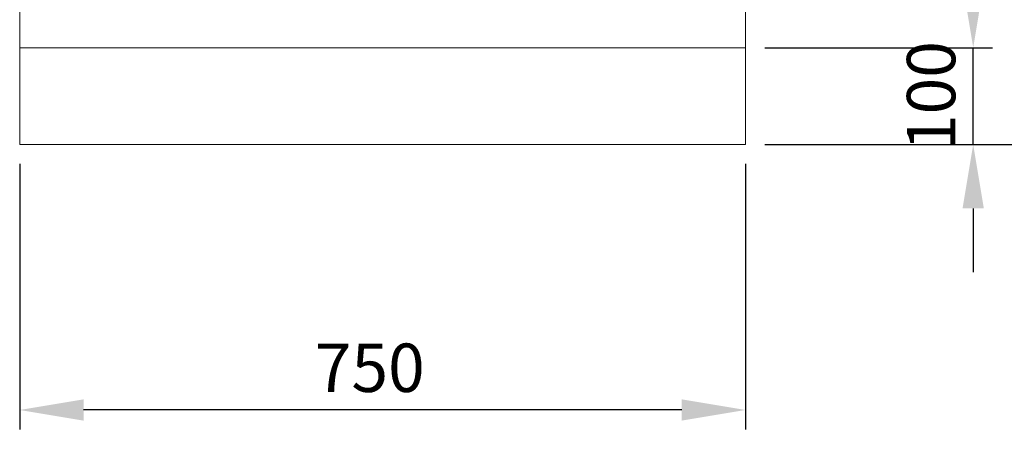
# Model space of a CAD drawing. Units: millimetres. Extents: x 63 to 8605, y 73 to 6119.
# Drawn here: x 1478 to 2496, y 2284 to 2707 of the extents above; entities that cross this region are included whole.
import ezdxf

# ---------------------------------------------------------------- set-up
doc = ezdxf.new("R2010")
doc.units = ezdxf.units.MM
doc.header["$LTSCALE"] = 5
doc.header["$PDSIZE"] = -1
doc.layers.add('Dimensions', color=7, linetype='Continuous')
doc.styles.get("Standard").update_dxf_attribs({"font": 'romans.shx', "width": 0.8})
doc.dimstyles.new('SLDDIMSTYLE2', dxfattribs={"dimscale": 10, "dimtxt": 2.5, "dimasz": 3.302, "dimexe": 1, "dimexo": 1, "dimgap": 0.926042, "dimtad": 1, "dimdec": 0, "dimrnd": 1e-09, "dimzin": 12, "dimdsep": 46, "dimtxsty": 'Standard', "dimcen": 2, "dimadec": 0, "dimazin": 3, "dimtfac": 1, "dimtdec": 0, "dimtmove": 0, "dimatfit": 0, "dimfxl": 1, "dimfrac": 2, "dimtolj": 1, "dimtzin": 12, "dimarcsym": 0})

# ---------------------------------------------------------------- blocks, each defined once
blk = doc.blocks.new('*D2')
at = {"layer": 'Defpoints', "color": 0, "transparency": 16777216}
for p in [(1478.4, 2578.3), (2228.4, 2578.3), (1478.4, 2304)]:
    blk.add_point(p, dxfattribs=at)
at = {"layer": 'Dimensions', "color": 0, "lineweight": -2, "transparency": 16777216}
for p, q in [((1478.4, 2558.3), (1478.4, 2284)), ((2228.4, 2558.3), (2228.4, 2284)), ((2162.4, 2304), (1544.4, 2304))]:
    blk.add_line(p, q, dxfattribs=at)
at = {"layer": 'Dimensions', "color": 0, "transparency": 16777216}
for points in [[(1544.4, 2315), (1544.4, 2293), (1478.4, 2304)], [(2162.4, 2315), (2162.4, 2293), (2228.4, 2304)]]:
    blk.add_solid(points, dxfattribs=at)
at = {"layer": 'Dimensions', "color": 0, "transparency": 16777216, "insert": (1840.1, 2372.6), "char_height": 50, "attachment_point": 2}
blk.add_mtext('\\A1;750', dxfattribs=at)
blk = doc.blocks.new('*D3')
at = {"layer": 'Defpoints', "color": 0, "transparency": 16777216}
for p in [(2228.4, 2678.3), (2463.6, 2678.3), (2228.4, 2578.3)]:
    blk.add_point(p, dxfattribs=at)
at = {"layer": 'Dimensions', "color": 0, "lineweight": -2, "transparency": 16777216}
for p, q in [((2463.6, 2744.4), (2463.6, 2810.4)), ((2248.4, 2678.3), (2483.6, 2678.3)), ((2463.6, 2578.3), (2463.6, 2678.3)), ((2248.4, 2578.3), (2483.6, 2578.3)), ((2463.6, 2512.3), (2463.6, 2446.3))]:
    blk.add_line(p, q, dxfattribs=at)
at = {"layer": 'Dimensions', "color": 0, "transparency": 16777216}
for points in [[(2452.6, 2744.4), (2474.6, 2744.4), (2463.6, 2678.3)], [(2452.6, 2512.3), (2474.6, 2512.3), (2463.6, 2578.3)]]:
    blk.add_solid(points, dxfattribs=at)
at = {"layer": 'Dimensions', "color": 0, "transparency": 16777216, "insert": (2395.1, 2628.3), "char_height": 50, "attachment_point": 2, "rotation": 90}
blk.add_mtext('\\A1;100', dxfattribs=at)
blk = doc.blocks.new('*D4')
at = {"layer": 'Defpoints', "color": 0, "transparency": 16777216}
for p in [(2228.4, 4203.3), (2463.6, 4203.3), (2228.4, 2678.3)]:
    blk.add_point(p, dxfattribs=at)
at = {"layer": 'Dimensions', "color": 0, "lineweight": -2, "transparency": 16777216}
for p, q in [((2248.4, 4203.3), (2483.6, 4203.3)), ((2463.6, 2744.4), (2463.6, 4137.3)), ((2248.4, 2678.3), (2483.6, 2678.3))]:
    blk.add_line(p, q, dxfattribs=at)
at = {"layer": 'Dimensions', "color": 0, "transparency": 16777216}
for points in [[(2452.6, 4137.3), (2474.6, 4137.3), (2463.6, 4203.3)], [(2452.6, 2744.4), (2474.6, 2744.4), (2463.6, 2678.3)]]:
    blk.add_solid(points, dxfattribs=at)
at = {"layer": 'Dimensions', "color": 0, "transparency": 16777216, "insert": (2395.1, 3449.2), "char_height": 50, "attachment_point": 2, "rotation": 90}
blk.add_mtext('\\A1;1525', dxfattribs=at)
blk = doc.blocks.new('*D5')
at = {"layer": 'Defpoints', "color": 0, "transparency": 16777216}
for p in [(2217.3, 4253.3), (2228.4, 2578.3), (2576, 2578.3)]:
    blk.add_point(p, dxfattribs=at)
at = {"layer": 'Dimensions', "color": 0, "lineweight": -2, "transparency": 16777216}
for p, q in [((2237.3, 4253.3), (2596, 4253.3)), ((2576, 4187.3), (2576, 2644.4)), ((2248.4, 2578.3), (2596, 2578.3))]:
    blk.add_line(p, q, dxfattribs=at)
at = {"layer": 'Dimensions', "color": 0, "transparency": 16777216}
for points in [[(2565, 4187.3), (2587, 4187.3), (2576, 4253.3)], [(2565, 2644.4), (2587, 2644.4), (2576, 2578.3)]]:
    blk.add_solid(points, dxfattribs=at)
at = {"layer": 'Dimensions', "color": 0, "transparency": 16777216, "insert": (2507.5, 3449.2), "char_height": 50, "attachment_point": 2, "rotation": 90}
blk.add_mtext('\\A1;1675', dxfattribs=at)

msp = doc.modelspace()

# ---------------------------------------------------------------- linework, layer by layer
at = {"color": 7, "linetype": 'Continuous', "lineweight": 18}
for p, q in [((1478.4, 4201.3), (1478.4, 2678.3)), ((2228.4, 2678.3), (2228.4, 4201.3)), ((1478.4, 2578.3), (1478.4, 2678.3)), ((2228.4, 2678.3), (1478.4, 2678.3)), ((2228.4, 2578.3), (2228.4, 2678.3)), ((2228.4, 2578.3), (1478.4, 2578.3))]:
    msp.add_line(p, q, dxfattribs=at)

# ---------------------------------------------------------------- dimensions: what is measured, and where the dimension line sits
at = {"layer": 'Dimensions'}
for base, p1, p2, picture, middle in [((2576, 2578.3), (2217.3, 4253.3), (2228.4, 2578.3), '*D5', (2576, 3449.2)), ((2463.6, 4203.3), (2228.4, 2678.3), (2228.4, 4203.3), '*D4', (2463.6, 3449.2)), ((2463.6, 2678.3), (2228.4, 2578.3), (2228.4, 2678.3), '*D3', (2463.6, 2628.3))]:
    dim = msp.add_linear_dim(base=base, p1=p1, p2=p2, angle=90, dimstyle='SLDDIMSTYLE2', override={"dimscale": 20}, dxfattribs=at)
    dim.commit()
    dim.dimension.update_dxf_attribs({"geometry": picture, "text_midpoint": middle, "dimtype": 160})
dim = msp.add_linear_dim(base=(1478.4, 2304), p1=(2228.4, 2578.3), p2=(1478.4, 2578.3), dimstyle='SLDDIMSTYLE2', override={"dimscale": 20}, dxfattribs=at)
dim.commit()
dim.dimension.update_dxf_attribs({"geometry": '*D2', "text_midpoint": (1840.1, 2304), "dimtype": 160})

doc.saveas('drawing.dxf')
